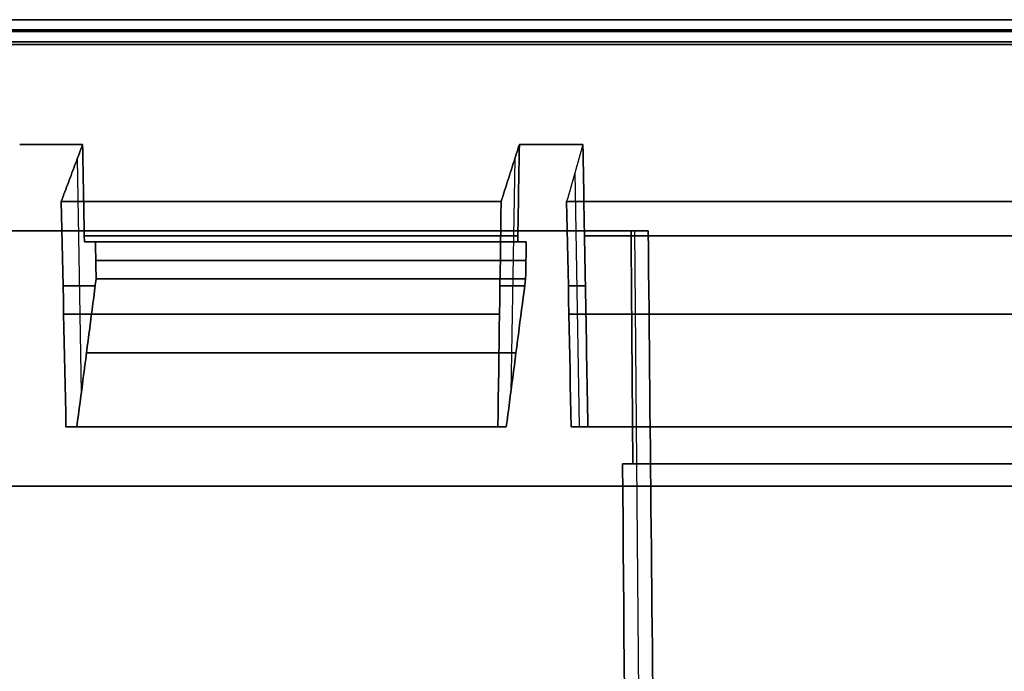
# Model space of a CAD drawing. Units: millimetres. Extents: x -159 to 159, y -1 to 20.
# Drawn here: x -26 to -13, y 11 to 20 of the extents above; entities that cross this region are included whole.
import ezdxf

# ---------------------------------------------------------------- set-up
doc = ezdxf.new("R2010")
doc.units = ezdxf.units.MM
doc.header["$MEASUREMENT"] = 0
doc.layers.add('1', color=7, linetype='Continuous')

msp = doc.modelspace()

# ---------------------------------------------------------------- linework, layer by layer
at = {"layer": '1', "extrusion": (0, -1, 0)}
for p, q in [((-25.418, 18.12, 126.885), (-25.364, 14.959, 126.895)), ((-25.418, 18.12, -126.885), (-25.364, 14.959, -126.895)), ((-19.511, 18.123, 127.921), (-19.565, 14.967, 127.912)), ((-19.511, 18.123, -127.921), (-19.565, 14.967, -127.912)), ((-18.7, 17.937, 128.418), (-18.64, 14.5, 128.427)), ((-18.7, 17.937, -128.418), (-18.64, 14.5, -128.427)), ((-23.42, 17.15, -126.77), (-21.178, 17.15, -125.475)), ((-21.178, 17.15, 125.475), (-23.42, 17.15, 126.77)), ((-21.663, 17.15, -127.082), (-22.75, 17.15, -125.2)), ((-21.663, 17.15, 127.082), (-22.75, 17.15, 125.2)), ((-17.896, 17.15, -127.338), (-17.748, 0, -127.359)), ((-17.896, 17.15, 127.338), (-17.748, 0, 127.359)), ((-23.228, 17, 126.129), (-21.299, 17, 127.243)), ((-21.299, 17, -127.243), (-23.228, 17, -126.129)), ((-22.137, 17, 126.325), (-22.543, 17, 127.028)), ((-22.137, 17, -126.325), (-22.543, 17, -127.028)), ((-25.61, 16.406, 127.996), (-25.176, 16.406, 125.826)), ((-25.176, 16.406, -125.826), (-25.61, 16.406, -127.996)), ((-19.377, 16.407, 126.849), (-19.712, 16.407, 129.036)), ((-19.712, 16.407, -129.036), (-19.377, 16.407, -126.849)), ((-18.558, 16.407, 127.668), (-18.788, 16.407, 129.174)), ((-18.788, 16.407, -129.174), (-18.558, 16.407, -127.668)), ((-24.801, 14.5, 128.122), (-20.492, 14.5, 128.122)), ((-23.127, 14.5, -128.434), (-22.116, 14.5, -127.851)), ((-22.322, 14.5, -128.577), (-22.811, 14.5, -127.729)), ((-22.585, 14.5, 128.531), (-22.585, 14.5, 127.769))]:
    msp.add_line(p, q, dxfattribs=at)
at = {"layer": '1', "extrusion": (3.85425e-17, -1, 2.33291e-18)}
msp.add_arc((0, 0, -20), 128.602, 3.46379, 118.98863, dxfattribs=at)
at = {"layer": '1', "extrusion": (0, -1, 0)}
for centre, radius, start, end in [((0, 0, -20), 128.602, 3.46379, 118.98863), ((0, 0, -20), 128.602, 243.46379, 358.98863), ((0, 0, -19.863), 129.227, 60.50317, 118.66537), ((0, 0, -19.863), 129.227, 243.7758, 300.44747), ((0, 0, -17.082), 129.014, 98.67998, 101.32002), ((0, 0, -17.082), 129.014, 258.67998, 261.32002), ((0, 0, -17.082), 129.014, 70.81292, 98.2759), ((0, 0, -17.082), 129.014, 261.7241, 289.2759), ((0, 0, -16.75), 128.25, 98.68245, 101.31755), ((0, 0, -16.75), 128.25, 258.68245, 261.31755), ((0, 0, -16.023), 130.527, 98.68833, 101.31167), ((0, 0, -16.023), 130.527, 258.68833, 261.31167), ((0, 0, -16.023), 130.527, 70.81509, 98.27271), ((0, 0, -16.023), 130.527, 261.72729, 289.27271), ((0, 0, -15.5), 129, 98.69225, 101.30775), ((0, 0, -15.5), 129, 258.69225, 261.30775), ((0, 0, -13.7), 130.25, 182.19999, 177.80001), ((0, 0, -13.7), 130, 182.20423, 177.79577)]:
    msp.add_arc(centre, radius, start, end, dxfattribs=at)
at = {"layer": '1', "extrusion": (4.66503e-16, -1, -7.89756e-15)}
msp.add_arc((0, 0, -20), 125, 66.08323, 118.82401, dxfattribs=at)
at = {"layer": '1', "extrusion": (-1.72509e-17, -1, -3.45452e-17)}
msp.add_arc((0, 0, -20), 128.602, 243.46379, 358.98863, dxfattribs=at)
at = {"layer": '1', "extrusion": (3.57041e-16, -1, 9.11091e-15)}
msp.add_arc((0, 0, -20), 125, 243.69944, 293.91677, dxfattribs=at)
at = {"layer": '1', "extrusion": (-9.32663e-10, -1, -2.80113e-10)}
msp.add_arc((0, 0, -19.842), 129.316, 60.50346, 118.66537, dxfattribs=at)
at = {"layer": '1', "extrusion": (-4.81983e-15, -1, 7.88847e-14)}
msp.add_arc((0, 0, -19.842), 129.316, 243.7758, 300.44719, dxfattribs=at)
at = {"layer": '1', "extrusion": (9.41369e-12, -1, -5.17022e-12)}
msp.add_arc((0, 0, -19.702), 128.902, 3.58939, 118.85754, dxfattribs=at)
at = {"layer": '1', "extrusion": (-9.18439e-12, -1, -5.56738e-12)}
msp.add_arc((0, 0, -19.702), 128.902, 243.58939, 358.85754, dxfattribs=at)
at = {"layer": '1', "extrusion": (5.51701e-15, -1, 1.08109e-14)}
msp.add_arc((0, 0, -19.664), 129.027, 60.50222, 118.66537, dxfattribs=at)
at = {"layer": '1', "extrusion": (-2.20532e-07, -1, -1.61812e-09)}
msp.add_arc((0, -0.002, -19.664), 129.026, 243.77614, 300.44878, dxfattribs=at)
at = {"layer": '1', "extrusion": (-9.65392e-10, -1, 4.73944e-09)}
msp.add_arc((0, 0, -18.313), 129.02, 101.32956, 101.71453, dxfattribs=at)
at = {"layer": '1', "extrusion": (-9.64382e-10, -1, -4.73465e-09)}
msp.add_arc((0, 0, -18.313), 129.02, 258.28547, 258.67044, dxfattribs=at)
at = {"layer": '1', "extrusion": (-3.93952e-10, -1, 2.64723e-09)}
msp.add_arc((0, 0, -18.313), 129.02, 98.28547, 98.67044, dxfattribs=at)
at = {"layer": '1', "extrusion": (-4.01268e-10, -1, -2.69423e-09)}
msp.add_arc((0, 0, -18.313), 129.02, 261.32956, 261.71453, dxfattribs=at)
at = {"layer": '1', "extrusion": (4.33809e-13, -1, -4.17024e-12)}
msp.add_arc((0, 0, -17.546), 130.553, 98.67666, 101.32334, dxfattribs=at)
at = {"layer": '1', "extrusion": (5.34518e-13, -1, 4.69729e-12)}
msp.add_arc((0, 0, -17.546), 130.553, 258.67666, 261.32334, dxfattribs=at)
at = {"layer": '1', "extrusion": (1.85817e-14, -1, -2.46378e-15)}
msp.add_arc((0, 0, -17.546), 130.553, 70.80331, 98.28447, dxfattribs=at)
at = {"layer": '1', "extrusion": (8.94017e-14, -1, -7.06239e-13)}
msp.add_arc((0, 0, -17.546), 130.553, 261.71554, 289.28446, dxfattribs=at)
at = {"layer": '1', "extrusion": (-1.38254e-13, -1, -8.13636e-13)}
msp.add_arc((0, 0, -17.15), 128.915, 258, 262, dxfattribs=at)
at = {"layer": '1', "extrusion": (-1.08475e-13, -1, 6.8113e-13)}
msp.add_arc((0, 0, -17.15), 128.915, 98, 102, dxfattribs=at)
at = {"layer": '1', "extrusion": (-1.4239e-13, -1, -7.54552e-13)}
msp.add_arc((0, 0, -17.15), 127.25, 258, 262, dxfattribs=at)
at = {"layer": '1', "extrusion": (-1.08079e-13, -1, 5.96825e-13)}
msp.add_arc((0, 0, -17.15), 127.25, 98, 102, dxfattribs=at)
at = {"layer": '1', "extrusion": (-1.55531e-14, -1, 1.81184e-13)}
msp.add_arc((0, 0, -17), 129.013, 98.68062, 101.31938, dxfattribs=at)
at = {"layer": '1', "extrusion": (9.18505e-14, -1, 3.79721e-13)}
msp.add_arc((0, 0, -17), 129.013, 258.68062, 261.31938, dxfattribs=at)
at = {"layer": '1', "extrusion": (-8.84855e-14, -1, 4.36014e-13)}
msp.add_arc((0, 0, -17), 128.25, 98.6805, 101.3195, dxfattribs=at)
at = {"layer": '1', "extrusion": (2.87905e-14, -1, 1.80598e-13)}
msp.add_arc((0, 0, -17), 128.25, 258.6805, 261.3195, dxfattribs=at)
at = {"layer": '1', "extrusion": (1.35208e-11, -1, -6.96345e-11)}
msp.add_arc((0, 0, -16.5), 128.25, 98.6844, 101.3156, dxfattribs=at)
at = {"layer": '1', "extrusion": (-3.25914e-11, -1, -1.91933e-10)}
msp.add_arc((0, 0, -16.5), 128.25, 258.6844, 261.3156, dxfattribs=at)
at = {"layer": '1', "extrusion": (7.08901e-13, -1, -4.25187e-12)}
msp.add_arc((0, 0, -14.5), 130.5, 98.7, 101.3, dxfattribs=at)
at = {"layer": '1', "extrusion": (8.23119e-13, -1, 4.8478e-12)}
msp.add_arc((0, 0, -14.5), 130.5, 258.7, 261.3, dxfattribs=at)
at = {"layer": '1', "extrusion": (-1.8628e-11, -1, 1.04034e-10)}
msp.add_arc((0, 0, -14.5), 129.75, 98.7, 101.3, dxfattribs=at)
at = {"layer": '1', "extrusion": (-6.53094e-11, -1, -3.68831e-10)}
msp.add_arc((0, 0, -14.5), 129.75, 258.7, 261.3, dxfattribs=at)
at = {"layer": '1', "extrusion": (-5.5183e-15, -1, -8.07151e-14)}
msp.add_arc((0, 0, -14.5), 130.5, 70.82687, 98.26095, dxfattribs=at)
at = {"layer": '1', "extrusion": (-1.36579e-15, -1, 7.29928e-14)}
msp.add_arc((0, 0, -14.5), 130.5, 261.73905, 289.26095, dxfattribs=at)
at = {"layer": '1', "extrusion": (-2.48175e-15, -1, -3.68205e-15)}
msp.add_arc((0, 0, -14.5), 129, 70.83299, 98.25584, dxfattribs=at)
at = {"layer": '1', "extrusion": (3.00439e-15, -1, -5.52317e-15)}
msp.add_arc((0, 0, -14.5), 129, 261.74416, 289.25584, dxfattribs=at)
at = {"layer": '1', "extrusion": (1.38928e-15, -1, -5.69399e-17)}
msp.add_arc((0, 0, -14), 129.936, 262.01212, 288.98788, dxfattribs=at)
at = {"layer": '1', "extrusion": (-2.70849e-17, -1, -2.11592e-15)}
msp.add_arc((0, 0, -14), 129.936, 71.01212, 97.98788, dxfattribs=at)
at = {"layer": '1'}
for points, degree in [([(-25.634, 17.546, 128.012), (-25.602, 17.632, 127.844), (-25.538, 17.802, 127.51), (-25.442, 18.058, 127.008), (-25.378, 18.228, 126.673), (-25.346, 18.313, 126.506)], 3), ([(-25.346, 18.313, -126.506), (-25.378, 18.228, -126.673), (-25.442, 18.058, -127.008), (-25.538, 17.802, -127.51), (-25.602, 17.632, -127.844), (-25.634, 17.546, -128.012)], 3), ([(-25.346, 18.313, 126.506), (-25.338, 17.875, 126.505), (-25.33, 17.438, 126.504), (-25.322, 17, 126.504)], 3), ([(-25.322, 17, -126.504), (-25.33, 17.438, -126.504), (-25.338, 17.875, -126.505), (-25.346, 18.313, -126.506)], 3), ([(-19.45, 18.313, 127.545), (-19.477, 18.228, 127.714), (-19.532, 18.058, 128.05), (-19.613, 17.802, 128.554), (-19.668, 17.632, 128.891), (-19.695, 17.546, 129.059)], 3), ([(-19.695, 17.546, -129.059), (-19.668, 17.632, -128.891), (-19.613, 17.802, -128.554), (-19.532, 18.058, -128.05), (-19.477, 18.228, -127.714), (-19.45, 18.313, -127.545)], 3), ([(-19.471, 17, 127.535), (-19.464, 17.438, 127.539), (-19.457, 17.875, 127.542), (-19.45, 18.313, 127.545)], 3), ([(-19.45, 18.313, -127.545), (-19.457, 17.875, -127.542), (-19.464, 17.438, -127.539), (-19.471, 17, -127.535)], 3), ([(-18.592, 18.313, 127.673), (-18.665, 18.057, 128.179), (-18.738, 17.802, 128.685), (-18.811, 17.546, 129.191)], 3), ([(-18.592, 18.313, -127.673), (-18.665, 18.057, -128.179), (-18.738, 17.802, -128.685), (-18.811, 17.546, -129.191)], 3), ([(-18.592, 18.313, 127.673), (-18.569, 17.042, 127.67), (-18.547, 15.771, 127.667), (-18.524, 14.5, 127.663)], 3), ([(-18.524, 14.5, -127.663), (-18.547, 15.771, -127.667), (-18.569, 17.042, -127.67), (-18.592, 18.313, -127.673)], 3), ([(-25.634, 17.546, 128.012), (-25.613, 16.531, 127.998), (-25.592, 15.515, 127.984), (-25.571, 14.5, 127.97)], 3), ([(-25.571, 14.5, -127.97), (-25.592, 15.515, -127.984), (-25.613, 16.531, -127.998), (-25.634, 17.546, -128.012)], 3), ([(-19.74, 14.5, 128.998), (-19.725, 15.515, 129.019), (-19.71, 16.531, 129.039), (-19.695, 17.546, 129.059)], 3), ([(-19.695, 17.546, -129.059), (-19.71, 16.531, -129.039), (-19.725, 15.515, -129.019), (-19.74, 14.5, -128.998)], 3), ([(-18.811, 17.546, 129.191), (-18.791, 16.531, 129.176), (-18.771, 15.515, 129.161), (-18.75, 14.5, 129.146)], 3), ([(-18.75, 14.5, -129.146), (-18.771, 15.515, -129.161), (-18.791, 16.531, -129.176), (-18.811, 17.546, -129.191)], 3), ([(-17.917, 14, -127.68), (-17.925, 15.05, -127.674), (-17.933, 16.1, -127.667), (-17.941, 17.15, -127.66)], 3), ([(-17.941, 17.15, -127.66), (-17.826, 17.15, -126.836), (-17.71, 17.15, -126.012)], 2), ([(-17.941, 17.15, 127.66), (-17.933, 16.1, 127.667), (-17.925, 15.05, 127.674), (-17.917, 14, 127.68)], 3), ([(-17.71, 17.15, 126.012), (-17.826, 17.15, 126.836), (-17.941, 17.15, 127.66)], 2), ([(-17.71, 17.15, -126.012), (-17.653, 11.433, -125.969), (-17.597, 5.717, -125.927), (-17.541, 0, -125.884)], 3), ([(-17.541, 0, 125.884), (-17.597, 5.717, 125.927), (-17.653, 11.433, 125.969), (-17.71, 17.15, 126.012)], 3), ([(-25.322, 17, 126.504), (-25.248, 17, 126.129), (-25.173, 17, 125.755)], 2), ([(-25.173, 17, -125.755), (-25.248, 17, -126.129), (-25.322, 17, -126.504)], 2), ([(-25.173, 17, 125.755), (-25.17, 16.833, 125.756), (-25.167, 16.667, 125.756), (-25.164, 16.5, 125.757)], 3), ([(-25.164, 16.5, -125.757), (-25.167, 16.667, -125.756), (-25.17, 16.833, -125.756), (-25.173, 17, -125.755)], 3), ([(-19.356, 17, 126.781), (-19.414, 17, 127.158), (-19.471, 17, 127.535)], 2), ([(-19.471, 17, -127.535), (-19.414, 17, -127.158), (-19.356, 17, -126.781)], 2), ([(-19.365, 16.5, 126.78), (-19.362, 16.667, 126.78), (-19.359, 16.833, 126.78), (-19.356, 17, 126.781)], 3), ([(-19.356, 17, -126.781), (-19.359, 16.833, -126.78), (-19.362, 16.667, -126.78), (-19.365, 16.5, -126.78)], 3), ([(-25.164, 16.5, 125.757), (-25.193, 16.278, 125.921), (-25.251, 15.834, 126.249), (-25.337, 15.167, 126.742), (-25.395, 14.722, 127.07), (-25.424, 14.5, 127.235)], 3), ([(-25.424, 14.5, -127.235), (-25.395, 14.722, -127.07), (-25.337, 15.167, -126.742), (-25.251, 15.834, -126.249), (-25.193, 16.278, -125.921), (-25.164, 16.5, -125.757)], 3), ([(-19.626, 14.5, 128.257), (-19.597, 14.722, 128.093), (-19.539, 15.167, 127.764), (-19.452, 15.834, 127.272), (-19.394, 16.278, 126.944), (-19.365, 16.5, 126.78)], 3), ([(-19.365, 16.5, -126.78), (-19.394, 16.278, -126.944), (-19.452, 15.834, -127.272), (-19.539, 15.167, -127.764), (-19.597, 14.722, -128.093), (-19.626, 14.5, -128.257)], 3), ([(-25.424, 14.5, 127.235), (-25.497, 14.5, 127.602), (-25.571, 14.5, 127.97)], 2), ([(-25.571, 14.5, -127.97), (-25.497, 14.5, -127.602), (-25.424, 14.5, -127.235)], 2), ([(-19.74, 14.5, 128.998), (-19.683, 14.5, 128.628), (-19.626, 14.5, 128.257)], 2), ([(-19.626, 14.5, -128.257), (-19.683, 14.5, -128.628), (-19.74, 14.5, -128.998)], 2), ([(-18.524, 14.5, 127.663), (-18.637, 14.5, 128.405), (-18.75, 14.5, 129.146)], 2), ([(-18.75, 14.5, -129.146), (-18.637, 14.5, -128.405), (-18.524, 14.5, -127.663)], 2), ([(-17.959, 1.7, -128.754), (-17.991, 5.8, -128.727), (-18.024, 9.9, -128.701), (-18.056, 14, -128.675)], 3), ([(-18.056, 14, -128.675), (-17.986, 14, -128.178), (-17.917, 14, -127.68)], 2), ([(-18.056, 14, 128.675), (-18.024, 9.9, 128.701), (-17.991, 5.8, 128.727), (-17.959, 1.7, 128.754)], 3), ([(-17.917, 14, 127.68), (-17.986, 14, 128.178), (-18.056, 14, 128.675)], 2)]:
    msp.add_open_spline(points, degree=degree, dxfattribs=at)
for points, weights in [([(41.95, 14, -121.916), (12.708, 14, -131.978), (-17.917, 14, -127.68)], [1, 0.972419671484, 1]), ([(-17.917, 14, 127.68), (12.708, 14, 131.978), (41.95, 14, 121.916)], [0.999999986849, 0.972419684635, 0.999999986849])]:
    msp.add_rational_spline(points, weights, degree=2, dxfattribs=at)

doc.saveas('drawing.dxf')
